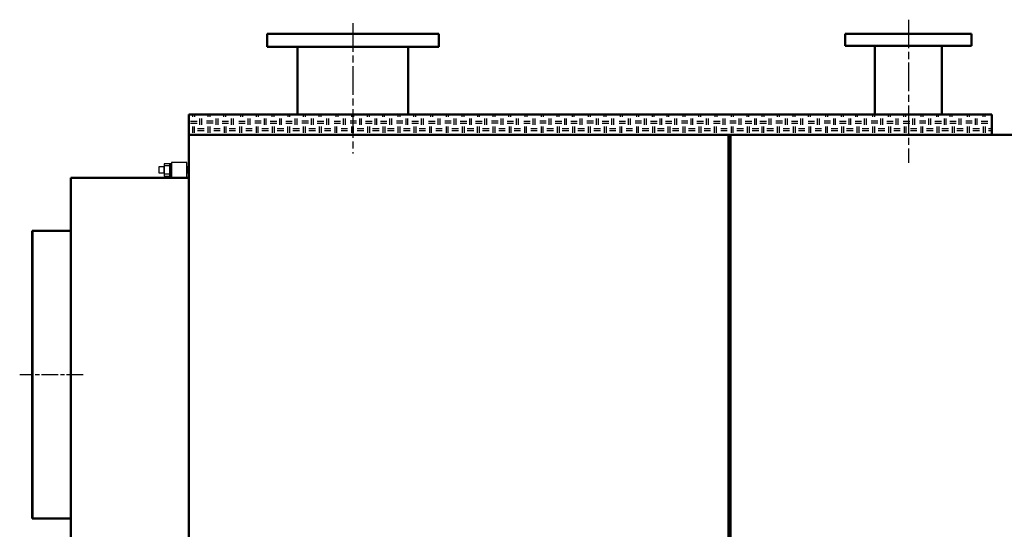
# Model space of a CAD drawing. Units: millimetres. Extents: x 640 to 7229, y 954 to 5348.
# Drawn here: x 3258 to 5208, y 4339 to 5348 of the extents above; entities that cross this region are included whole.
import ezdxf

# ---------------------------------------------------------------- set-up
doc = ezdxf.new("R2010")
doc.units = ezdxf.units.MM
doc.header["$LTSCALE"] = 10
doc.linetypes.add('CHAIN', pattern=[0.7087, 0.4724, -0.0591, 0.1181, -0.0591])
doc.layers.add('LIVELLO_1', color=7, linetype='Continuous')
doc.layers.add('Видимый контур (ГОСТ)', color=7, linetype='Continuous', lineweight=50)
doc.layers.add('Осевая линия (ГОСТ)', color=7, linetype='Continuous', lineweight=25)

msp = doc.modelspace()

# ---------------------------------------------------------------- linework, layer by layer
at = {"layer": 'LIVELLO_1'}
for points in [[(3600.2, 5160.3), (3600.2, 5160.3), (3600.2, 5155.4), (3600.2, 5155.4)], [(3604, 5160.3), (3604, 5160.3), (3604, 5155.4), (3604, 5155.4)], [(3615.1, 5139.4), (3615.1, 5139.4), (3615.1, 5152.4), (3615.1, 5152.4)], [(3618.9, 5139.4), (3618.9, 5139.4), (3618.9, 5152.4), (3618.9, 5152.4)], [(3630.9, 5160.3), (3630.9, 5160.3), (3630.9, 5155.4), (3630.9, 5155.4)], [(3634.7, 5160.3), (3634.7, 5160.3), (3634.7, 5155.4), (3634.7, 5155.4)], [(3647.1, 5139.4), (3647.1, 5139.4), (3647.1, 5152.4), (3647.1, 5152.4)], [(3651, 5139.4), (3651, 5139.4), (3651, 5152.4), (3651, 5152.4)], [(3661.9, 5160.3), (3661.9, 5160.3), (3661.9, 5155.4), (3661.9, 5155.4)], [(3665.7, 5160.3), (3665.7, 5160.3), (3665.7, 5155.4), (3665.7, 5155.4)], [(3677.6, 5139.4), (3677.6, 5139.4), (3677.6, 5152.4), (3677.6, 5152.4)], [(3681.4, 5139.4), (3681.4, 5139.4), (3681.4, 5152.4), (3681.4, 5152.4)], [(3695.7, 5160.3), (3695.7, 5160.3), (3695.7, 5155.4), (3695.7, 5155.4)], [(3699.5, 5160.3), (3699.5, 5160.3), (3699.5, 5155.4), (3699.5, 5155.4)], [(3710.6, 5139.4), (3710.6, 5139.4), (3710.6, 5152.4), (3710.6, 5152.4)], [(3714.5, 5139.4), (3714.5, 5139.4), (3714.5, 5152.4), (3714.5, 5152.4)], [(3726.4, 5160.3), (3726.4, 5160.3), (3726.4, 5155.4), (3726.4, 5155.4)], [(3730.2, 5160.3), (3730.2, 5160.3), (3730.2, 5155.4), (3730.2, 5155.4)], [(3742.6, 5139.4), (3742.6, 5139.4), (3742.6, 5152.4), (3742.6, 5152.4)], [(3746.5, 5139.4), (3746.5, 5139.4), (3746.5, 5152.4), (3746.5, 5152.4)], [(3757.4, 5160.3), (3757.4, 5160.3), (3757.4, 5155.4), (3757.4, 5155.4)], [(3761.2, 5160.3), (3761.2, 5160.3), (3761.2, 5155.4), (3761.2, 5155.4)], [(3773.1, 5139.4), (3773.1, 5139.4), (3773.1, 5152.4), (3773.1, 5152.4)], [(3776.9, 5139.4), (3776.9, 5139.4), (3776.9, 5152.4), (3776.9, 5152.4)], [(3788.9, 5160.3), (3788.9, 5160.3), (3788.9, 5155.4), (3788.9, 5155.4)], [(3792.7, 5160.3), (3792.7, 5160.3), (3792.7, 5155.4), (3792.7, 5155.4)], [(3803.9, 5139.4), (3803.9, 5139.4), (3803.9, 5152.4), (3803.9, 5152.4)], [(3807.7, 5139.4), (3807.7, 5139.4), (3807.7, 5152.4), (3807.7, 5152.4)], [(3819.6, 5160.3), (3819.6, 5160.3), (3819.6, 5155.4), (3819.6, 5155.4)], [(3823.4, 5160.3), (3823.4, 5160.3), (3823.4, 5155.4), (3823.4, 5155.4)], [(3835.9, 5139.4), (3835.9, 5139.4), (3835.9, 5152.4), (3835.9, 5152.4)], [(3839.7, 5139.4), (3839.7, 5139.4), (3839.7, 5152.4), (3839.7, 5152.4)], [(3850.6, 5160.3), (3850.6, 5160.3), (3850.6, 5155.4), (3850.6, 5155.4)], [(3854.4, 5160.3), (3854.4, 5160.3), (3854.4, 5155.4), (3854.4, 5155.4)], [(3866.3, 5139.4), (3866.3, 5139.4), (3866.3, 5152.4), (3866.3, 5152.4)], [(3870.2, 5139.4), (3870.2, 5139.4), (3870.2, 5152.4), (3870.2, 5152.4)], [(3884.4, 5160.3), (3884.4, 5160.3), (3884.4, 5155.4), (3884.4, 5155.4)], [(3888.2, 5160.3), (3888.2, 5160.3), (3888.2, 5155.4), (3888.2, 5155.4)], [(3899.4, 5139.4), (3899.4, 5139.4), (3899.4, 5152.4), (3899.4, 5152.4)], [(3903.2, 5139.4), (3903.2, 5139.4), (3903.2, 5152.4), (3903.2, 5152.4)], [(3915.1, 5160.3), (3915.1, 5160.3), (3915.1, 5155.4), (3915.1, 5155.4)], [(3918.9, 5160.3), (3918.9, 5160.3), (3918.9, 5155.4), (3918.9, 5155.4)], [(3931.4, 5139.4), (3931.4, 5139.4), (3931.4, 5152.4), (3931.4, 5152.4)], [(3935.2, 5139.4), (3935.2, 5139.4), (3935.2, 5152.4), (3935.2, 5152.4)], [(3946.1, 5160.3), (3946.1, 5160.3), (3946.1, 5155.4), (3946.1, 5155.4)], [(3949.9, 5160.3), (3949.9, 5160.3), (3949.9, 5155.4), (3949.9, 5155.4)], [(3961.8, 5139.4), (3961.8, 5139.4), (3961.8, 5152.4), (3961.8, 5152.4)], [(3965.7, 5139.4), (3965.7, 5139.4), (3965.7, 5152.4), (3965.7, 5152.4)], [(3976.3, 5160.3), (3976.3, 5160.3), (3976.3, 5155.4), (3976.3, 5155.4)], [(3980.1, 5160.3), (3980.1, 5160.3), (3980.1, 5155.4), (3980.1, 5155.4)], [(3991.3, 5139.4), (3991.3, 5139.4), (3991.3, 5152.4), (3991.3, 5152.4)], [(3995.1, 5139.4), (3995.1, 5139.4), (3995.1, 5152.4), (3995.1, 5152.4)], [(4007.1, 5160.3), (4007.1, 5160.3), (4007.1, 5155.4), (4007.1, 5155.4)], [(4010.9, 5160.3), (4010.9, 5160.3), (4010.9, 5155.4), (4010.9, 5155.4)], [(4023.3, 5139.4), (4023.3, 5139.4), (4023.3, 5152.4), (4023.3, 5152.4)], [(4027.1, 5139.4), (4027.1, 5139.4), (4027.1, 5152.4), (4027.1, 5152.4)], [(4038, 5160.3), (4038, 5160.3), (4038, 5155.4), (4038, 5155.4)], [(4041.9, 5160.3), (4041.9, 5160.3), (4041.9, 5155.4), (4041.9, 5155.4)], [(4053.8, 5139.4), (4053.8, 5139.4), (4053.8, 5152.4), (4053.8, 5152.4)], [(4057.6, 5139.4), (4057.6, 5139.4), (4057.6, 5152.4), (4057.6, 5152.4)], [(4071.8, 5160.3), (4071.8, 5160.3), (4071.8, 5155.4), (4071.8, 5155.4)], [(4075.6, 5160.3), (4075.6, 5160.3), (4075.6, 5155.4), (4075.6, 5155.4)], [(4086.8, 5139.4), (4086.8, 5139.4), (4086.8, 5152.4), (4086.8, 5152.4)], [(4090.6, 5139.4), (4090.6, 5139.4), (4090.6, 5152.4), (4090.6, 5152.4)], [(4102.6, 5160.3), (4102.6, 5160.3), (4102.6, 5155.4), (4102.6, 5155.4)], [(4106.4, 5160.3), (4106.4, 5160.3), (4106.4, 5155.4), (4106.4, 5155.4)], [(4118.8, 5139.4), (4118.8, 5139.4), (4118.8, 5152.4), (4118.8, 5152.4)], [(4122.6, 5139.4), (4122.6, 5139.4), (4122.6, 5152.4), (4122.6, 5152.4)], [(4133.6, 5160.3), (4133.6, 5160.3), (4133.6, 5155.4), (4133.6, 5155.4)], [(4137.4, 5160.3), (4137.4, 5160.3), (4137.4, 5155.4), (4137.4, 5155.4)], [(4149.3, 5139.4), (4149.3, 5139.4), (4149.3, 5152.4), (4149.3, 5152.4)], [(4153.1, 5139.4), (4153.1, 5139.4), (4153.1, 5152.4), (4153.1, 5152.4)], [(4164.5, 5160.3), (4164.5, 5160.3), (4164.5, 5155.4), (4164.5, 5155.4)], [(4168.3, 5160.3), (4168.3, 5160.3), (4168.3, 5155.4), (4168.3, 5155.4)], [(4179.5, 5139.4), (4179.5, 5139.4), (4179.5, 5152.4), (4179.5, 5152.4)], [(4183.3, 5139.4), (4183.3, 5139.4), (4183.3, 5152.4), (4183.3, 5152.4)], [(4195.3, 5160.3), (4195.3, 5160.3), (4195.3, 5155.4), (4195.3, 5155.4)], [(4199.1, 5160.3), (4199.1, 5160.3), (4199.1, 5155.4), (4199.1, 5155.4)], [(4211.5, 5139.4), (4211.5, 5139.4), (4211.5, 5152.4), (4211.5, 5152.4)], [(4215.3, 5139.4), (4215.3, 5139.4), (4215.3, 5152.4), (4215.3, 5152.4)], [(4226.3, 5160.3), (4226.3, 5160.3), (4226.3, 5155.4), (4226.3, 5155.4)], [(4230.1, 5160.3), (4230.1, 5160.3), (4230.1, 5155.4), (4230.1, 5155.4)], [(4242, 5139.4), (4242, 5139.4), (4242, 5152.4), (4242, 5152.4)], [(4245.8, 5139.4), (4245.8, 5139.4), (4245.8, 5152.4), (4245.8, 5152.4)], [(4258.8, 5160.3), (4258.8, 5160.3), (4258.8, 5155.4), (4258.8, 5155.4)], [(4262.6, 5160.3), (4262.6, 5160.3), (4262.6, 5155.4), (4262.6, 5155.4)], [(4275, 5139.4), (4275, 5139.4), (4275, 5152.4), (4275, 5152.4)], [(4278.8, 5139.4), (4278.8, 5139.4), (4278.8, 5152.4), (4278.8, 5152.4)], [(4290.8, 5160.3), (4290.8, 5160.3), (4290.8, 5155.4), (4290.8, 5155.4)], [(4294.6, 5160.3), (4294.6, 5160.3), (4294.6, 5155.4), (4294.6, 5155.4)], [(4307, 5139.4), (4307, 5139.4), (4307, 5152.4), (4307, 5152.4)], [(4310.8, 5139.4), (4310.8, 5139.4), (4310.8, 5152.4), (4310.8, 5152.4)], [(4321.8, 5160.3), (4321.8, 5160.3), (4321.8, 5155.4), (4321.8, 5155.4)], [(4325.6, 5160.3), (4325.6, 5160.3), (4325.6, 5155.4), (4325.6, 5155.4)], [(4337.5, 5139.4), (4337.5, 5139.4), (4337.5, 5152.4), (4337.5, 5152.4)], [(4341.3, 5139.4), (4341.3, 5139.4), (4341.3, 5152.4), (4341.3, 5152.4)], [(4352, 5160.3), (4352, 5160.3), (4352, 5155.4), (4352, 5155.4)], [(4355.8, 5160.3), (4355.8, 5160.3), (4355.8, 5155.4), (4355.8, 5155.4)], [(4368.2, 5139.4), (4368.2, 5139.4), (4368.2, 5152.4), (4368.2, 5152.4)], [(4372.1, 5139.4), (4372.1, 5139.4), (4372.1, 5152.4), (4372.1, 5152.4)], [(4384, 5160.3), (4384, 5160.3), (4384, 5155.4), (4384, 5155.4)], [(4387.8, 5160.3), (4387.8, 5160.3), (4387.8, 5155.4), (4387.8, 5155.4)], [(4400.3, 5139.4), (4400.3, 5139.4), (4400.3, 5152.4), (4400.3, 5152.4)], [(4404.1, 5139.4), (4404.1, 5139.4), (4404.1, 5152.4), (4404.1, 5152.4)], [(4415, 5160.3), (4415, 5160.3), (4415, 5155.4), (4415, 5155.4)], [(4418.8, 5160.3), (4418.8, 5160.3), (4418.8, 5155.4), (4418.8, 5155.4)], [(4430.7, 5139.4), (4430.7, 5139.4), (4430.7, 5152.4), (4430.7, 5152.4)], [(4434.5, 5139.4), (4434.5, 5139.4), (4434.5, 5152.4), (4434.5, 5152.4)], [(4447.5, 5160.3), (4447.5, 5160.3), (4447.5, 5155.4), (4447.5, 5155.4)], [(4451.3, 5160.3), (4451.3, 5160.3), (4451.3, 5155.4), (4451.3, 5155.4)], [(4463.8, 5139.4), (4463.8, 5139.4), (4463.8, 5152.4), (4463.8, 5152.4)], [(4467.6, 5139.4), (4467.6, 5139.4), (4467.6, 5152.4), (4467.6, 5152.4)], [(4479.5, 5160.3), (4479.5, 5160.3), (4479.5, 5155.4), (4479.5, 5155.4)], [(4483.3, 5160.3), (4483.3, 5160.3), (4483.3, 5155.4), (4483.3, 5155.4)], [(4495.8, 5139.4), (4495.8, 5139.4), (4495.8, 5152.4), (4495.8, 5152.4)], [(4499.6, 5139.4), (4499.6, 5139.4), (4499.6, 5152.4), (4499.6, 5152.4)], [(4510.5, 5160.3), (4510.5, 5160.3), (4510.5, 5155.4), (4510.5, 5155.4)], [(4514.3, 5160.3), (4514.3, 5160.3), (4514.3, 5155.4), (4514.3, 5155.4)], [(4526.2, 5139.4), (4526.2, 5139.4), (4526.2, 5152.4), (4526.2, 5152.4)], [(4530, 5139.4), (4530, 5139.4), (4530, 5152.4), (4530, 5152.4)], [(4539.4, 5160.3), (4539.4, 5160.3), (4539.4, 5155.4), (4539.4, 5155.4)], [(4543.3, 5160.3), (4543.3, 5160.3), (4543.3, 5155.4), (4543.3, 5155.4)], [(4555.7, 5139.4), (4555.7, 5139.4), (4555.7, 5152.4), (4555.7, 5152.4)], [(4559.5, 5139.4), (4559.5, 5139.4), (4559.5, 5152.4), (4559.5, 5152.4)], [(4571.4, 5160.3), (4571.4, 5160.3), (4571.4, 5155.4), (4571.4, 5155.4)], [(4575.3, 5160.3), (4575.3, 5160.3), (4575.3, 5155.4), (4575.3, 5155.4)], [(4587.7, 5139.4), (4587.7, 5139.4), (4587.7, 5152.4), (4587.7, 5152.4)], [(4591.5, 5139.4), (4591.5, 5139.4), (4591.5, 5152.4), (4591.5, 5152.4)], [(4602.4, 5160.3), (4602.4, 5160.3), (4602.4, 5155.4), (4602.4, 5155.4)], [(4606.2, 5160.3), (4606.2, 5160.3), (4606.2, 5155.4), (4606.2, 5155.4)], [(4618.2, 5139.4), (4618.2, 5139.4), (4618.2, 5152.4), (4618.2, 5152.4)], [(4622, 5139.4), (4622, 5139.4), (4622, 5152.4), (4622, 5152.4)], [(4634.9, 5160.3), (4634.9, 5160.3), (4634.9, 5155.4), (4634.9, 5155.4)], [(4638.8, 5160.3), (4638.8, 5160.3), (4638.8, 5155.4), (4638.8, 5155.4)], [(4651.2, 5139.4), (4651.2, 5139.4), (4651.2, 5152.4), (4651.2, 5152.4)], [(4655, 5139.4), (4655, 5139.4), (4655, 5152.4), (4655, 5152.4)], [(4667, 5160.3), (4667, 5160.3), (4667, 5155.4), (4667, 5155.4)], [(4670.8, 5160.3), (4670.8, 5160.3), (4670.8, 5155.4), (4670.8, 5155.4)], [(4683.2, 5139.4), (4683.2, 5139.4), (4683.2, 5152.4), (4683.2, 5152.4)], [(4687, 5139.4), (4687, 5139.4), (4687, 5152.4), (4687, 5152.4)], [(4697.9, 5160.3), (4697.9, 5160.3), (4697.9, 5155.4), (4697.9, 5155.4)], [(4701.7, 5160.3), (4701.7, 5160.3), (4701.7, 5155.4), (4701.7, 5155.4)], [(4713.7, 5139.4), (4713.7, 5139.4), (4713.7, 5152.4), (4713.7, 5152.4)], [(4717.5, 5139.4), (4717.5, 5139.4), (4717.5, 5152.4), (4717.5, 5152.4)], [(4727.7, 5160.3), (4727.7, 5160.3), (4727.7, 5155.4), (4727.7, 5155.4)], [(4731.5, 5160.3), (4731.5, 5160.3), (4731.5, 5155.4), (4731.5, 5155.4)], [(4742.6, 5139.4), (4742.6, 5139.4), (4742.6, 5152.4), (4742.6, 5152.4)], [(4746.5, 5139.4), (4746.5, 5139.4), (4746.5, 5152.4), (4746.5, 5152.4)], [(4758.4, 5160.3), (4758.4, 5160.3), (4758.4, 5155.4), (4758.4, 5155.4)], [(4762.2, 5160.3), (4762.2, 5160.3), (4762.2, 5155.4), (4762.2, 5155.4)], [(4774.6, 5139.4), (4774.6, 5139.4), (4774.6, 5152.4), (4774.6, 5152.4)], [(4778.5, 5139.4), (4778.5, 5139.4), (4778.5, 5152.4), (4778.5, 5152.4)], [(4789.4, 5160.3), (4789.4, 5160.3), (4789.4, 5155.4), (4789.4, 5155.4)], [(4793.2, 5160.3), (4793.2, 5160.3), (4793.2, 5155.4), (4793.2, 5155.4)], [(4805.1, 5139.4), (4805.1, 5139.4), (4805.1, 5152.4), (4805.1, 5152.4)], [(4808.9, 5139.4), (4808.9, 5139.4), (4808.9, 5152.4), (4808.9, 5152.4)], [(4819.9, 5160.3), (4819.9, 5160.3), (4819.9, 5155.4), (4819.9, 5155.4)], [(4823.7, 5160.3), (4823.7, 5160.3), (4823.7, 5155.4), (4823.7, 5155.4)], [(4838.1, 5139.4), (4838.1, 5139.4), (4838.1, 5152.4), (4838.1, 5152.4)], [(4842, 5139.4), (4842, 5139.4), (4842, 5152.4), (4842, 5152.4)], [(4853.9, 5160.3), (4853.9, 5160.3), (4853.9, 5155.4), (4853.9, 5155.4)], [(4857.7, 5160.3), (4857.7, 5160.3), (4857.7, 5155.4), (4857.7, 5155.4)], [(4870.2, 5139.4), (4870.2, 5139.4), (4870.2, 5152.4), (4870.2, 5152.4)], [(4874, 5139.4), (4874, 5139.4), (4874, 5152.4), (4874, 5152.4)], [(4884.9, 5160.3), (4884.9, 5160.3), (4884.9, 5155.4), (4884.9, 5155.4)], [(4888.7, 5160.3), (4888.7, 5160.3), (4888.7, 5155.4), (4888.7, 5155.4)], [(4900.6, 5139.4), (4900.6, 5139.4), (4900.6, 5152.4), (4900.6, 5152.4)], [(4904.4, 5139.4), (4904.4, 5139.4), (4904.4, 5152.4), (4904.4, 5152.4)], [(4913.1, 5160.3), (4913.1, 5160.3), (4913.1, 5155.4), (4913.1, 5155.4)], [(4916.9, 5160.3), (4916.9, 5160.3), (4916.9, 5155.4), (4916.9, 5155.4)], [(4931.4, 5139.4), (4931.4, 5139.4), (4931.4, 5152.4), (4931.4, 5152.4)], [(4935.2, 5139.4), (4935.2, 5139.4), (4935.2, 5152.4), (4935.2, 5152.4)], [(4947.1, 5160.3), (4947.1, 5160.3), (4947.1, 5155.4), (4947.1, 5155.4)], [(4950.9, 5160.3), (4950.9, 5160.3), (4950.9, 5155.4), (4950.9, 5155.4)], [(4963.4, 5139.4), (4963.4, 5139.4), (4963.4, 5152.4), (4963.4, 5152.4)], [(4967.2, 5139.4), (4967.2, 5139.4), (4967.2, 5152.4), (4967.2, 5152.4)], [(4978.1, 5160.3), (4978.1, 5160.3), (4978.1, 5155.4), (4978.1, 5155.4)], [(4981.9, 5160.3), (4981.9, 5160.3), (4981.9, 5155.4), (4981.9, 5155.4)], [(4993.8, 5139.4), (4993.8, 5139.4), (4993.8, 5152.4), (4993.8, 5152.4)], [(4997.7, 5139.4), (4997.7, 5139.4), (4997.7, 5152.4), (4997.7, 5152.4)], [(5008.6, 5160.3), (5008.6, 5160.3), (5008.6, 5155.4), (5008.6, 5155.4)], [(5012.4, 5160.3), (5012.4, 5160.3), (5012.4, 5155.4), (5012.4, 5155.4)], [(5026.9, 5139.4), (5026.9, 5139.4), (5026.9, 5152.4), (5026.9, 5152.4)], [(5030.7, 5139.4), (5030.7, 5139.4), (5030.7, 5152.4), (5030.7, 5152.4)], [(5042.6, 5160.3), (5042.6, 5160.3), (5042.6, 5155.4), (5042.6, 5155.4)], [(5046.4, 5160.3), (5046.4, 5160.3), (5046.4, 5155.4), (5046.4, 5155.4)], [(5058.9, 5139.4), (5058.9, 5139.4), (5058.9, 5152.4), (5058.9, 5152.4)], [(5062.7, 5139.4), (5062.7, 5139.4), (5062.7, 5152.4), (5062.7, 5152.4)], [(5073.6, 5160.3), (5073.6, 5160.3), (5073.6, 5155.4), (5073.6, 5155.4)], [(5077.4, 5160.3), (5077.4, 5160.3), (5077.4, 5155.4), (5077.4, 5155.4)], [(5089.4, 5139.4), (5089.4, 5139.4), (5089.4, 5152.4), (5089.4, 5152.4)], [(5093.2, 5139.4), (5093.2, 5139.4), (5093.2, 5152.4), (5093.2, 5152.4)], [(5100.5, 5160.3), (5100.5, 5160.3), (5100.5, 5155.4), (5100.5, 5155.4)], [(5104.3, 5160.3), (5104.3, 5160.3), (5104.3, 5155.4), (5104.3, 5155.4)], [(5118.8, 5139.4), (5118.8, 5139.4), (5118.8, 5152.4), (5118.8, 5152.4)], [(5122.6, 5139.4), (5122.6, 5139.4), (5122.6, 5152.4), (5122.6, 5152.4)], [(5134.6, 5160.3), (5134.6, 5160.3), (5134.6, 5155.4), (5134.6, 5155.4)], [(5138.4, 5160.3), (5138.4, 5160.3), (5138.4, 5155.4), (5138.4, 5155.4)], [(5150.8, 5139.4), (5150.8, 5139.4), (5150.8, 5152.4), (5150.8, 5152.4)], [(5154.6, 5139.4), (5154.6, 5139.4), (5154.6, 5152.4), (5154.6, 5152.4)], [(5165.6, 5160.3), (5165.6, 5160.3), (5165.6, 5155.4), (5165.6, 5155.4)], [(5169.4, 5160.3), (5169.4, 5160.3), (5169.4, 5155.4), (5169.4, 5155.4)], [(3596.3, 5146.8), (3596.3, 5146.8), (3609.3, 5146.8), (3609.3, 5146.8)], [(3596.3, 5143), (3596.3, 5143), (3609.3, 5143), (3609.3, 5143)], [(3600.7, 5123.7), (3600.7, 5123.7), (3600.7, 5136.6), (3600.7, 5136.6)], [(3604.5, 5123.7), (3604.5, 5123.7), (3604.5, 5136.6), (3604.5, 5136.6)], [(3610.3, 5132.1), (3610.3, 5132.1), (3623.3, 5132.1), (3623.3, 5132.1)], [(3628.1, 5147.3), (3628.1, 5147.3), (3641, 5147.3), (3641, 5147.3)], [(3628.1, 5143.5), (3628.1, 5143.5), (3641, 5143.5), (3641, 5143.5)], [(3631.4, 5123.7), (3631.4, 5123.7), (3631.4, 5136.6), (3631.4, 5136.6)], [(3635.2, 5123.7), (3635.2, 5123.7), (3635.2, 5136.6), (3635.2, 5136.6)], [(3642.3, 5132.1), (3642.3, 5132.1), (3655.3, 5132.1), (3655.3, 5132.1)], [(3658.8, 5146.8), (3658.8, 5146.8), (3671.8, 5146.8), (3671.8, 5146.8)], [(3658.8, 5143), (3658.8, 5143), (3671.8, 5143), (3671.8, 5143)], [(3663.4, 5123.7), (3663.4, 5123.7), (3663.4, 5136.6), (3663.4, 5136.6)], [(3667.2, 5123.7), (3667.2, 5123.7), (3667.2, 5136.6), (3667.2, 5136.6)], [(3672.8, 5132.1), (3672.8, 5132.1), (3685.7, 5132.1), (3685.7, 5132.1)], [(3691.8, 5146.8), (3691.8, 5146.8), (3704.8, 5146.8), (3704.8, 5146.8)], [(3691.8, 5143), (3691.8, 5143), (3704.8, 5143), (3704.8, 5143)], [(3693.9, 5123.7), (3693.9, 5123.7), (3693.9, 5136.6), (3693.9, 5136.6)], [(3697.7, 5123.7), (3697.7, 5123.7), (3697.7, 5136.6), (3697.7, 5136.6)], [(3705.8, 5132.1), (3705.8, 5132.1), (3718.8, 5132.1), (3718.8, 5132.1)], [(3723.6, 5147.3), (3723.6, 5147.3), (3736.5, 5147.3), (3736.5, 5147.3)], [(3723.6, 5143.5), (3723.6, 5143.5), (3736.5, 5143.5), (3736.5, 5143.5)], [(3726.9, 5123.7), (3726.9, 5123.7), (3726.9, 5136.6), (3726.9, 5136.6)], [(3730.7, 5123.7), (3730.7, 5123.7), (3730.7, 5136.6), (3730.7, 5136.6)], [(3737.8, 5132.1), (3737.8, 5132.1), (3750.8, 5132.1), (3750.8, 5132.1)], [(3754.3, 5146.8), (3754.3, 5146.8), (3767.3, 5146.8), (3767.3, 5146.8)], [(3754.3, 5143), (3754.3, 5143), (3767.3, 5143), (3767.3, 5143)], [(3758.9, 5123.7), (3758.9, 5123.7), (3758.9, 5136.6), (3758.9, 5136.6)], [(3762.7, 5123.7), (3762.7, 5123.7), (3762.7, 5136.6), (3762.7, 5136.6)], [(3768.3, 5132.1), (3768.3, 5132.1), (3781.3, 5132.1), (3781.3, 5132.1)], [(3785.1, 5146.8), (3785.1, 5146.8), (3798, 5146.8), (3798, 5146.8)], [(3785.1, 5143), (3785.1, 5143), (3798, 5143), (3798, 5143)], [(3789.4, 5123.7), (3789.4, 5123.7), (3789.4, 5136.6), (3789.4, 5136.6)], [(3793.2, 5123.7), (3793.2, 5123.7), (3793.2, 5136.6), (3793.2, 5136.6)], [(3799, 5132.1), (3799, 5132.1), (3812, 5132.1), (3812, 5132.1)], [(3816.8, 5147.3), (3816.8, 5147.3), (3829.8, 5147.3), (3829.8, 5147.3)], [(3816.8, 5143.5), (3816.8, 5143.5), (3829.8, 5143.5), (3829.8, 5143.5)], [(3820.1, 5123.7), (3820.1, 5123.7), (3820.1, 5136.6), (3820.1, 5136.6)], [(3823.9, 5123.7), (3823.9, 5123.7), (3823.9, 5136.6), (3823.9, 5136.6)], [(3831, 5132.1), (3831, 5132.1), (3844, 5132.1), (3844, 5132.1)], [(3847.5, 5146.8), (3847.5, 5146.8), (3860.5, 5146.8), (3860.5, 5146.8)], [(3847.5, 5143), (3847.5, 5143), (3860.5, 5143), (3860.5, 5143)], [(3852.1, 5123.7), (3852.1, 5123.7), (3852.1, 5136.6), (3852.1, 5136.6)], [(3855.9, 5123.7), (3855.9, 5123.7), (3855.9, 5136.6), (3855.9, 5136.6)], [(3861.5, 5132.1), (3861.5, 5132.1), (3874.5, 5132.1), (3874.5, 5132.1)], [(3880.6, 5146.8), (3880.6, 5146.8), (3893.5, 5146.8), (3893.5, 5146.8)], [(3880.6, 5143), (3880.6, 5143), (3893.5, 5143), (3893.5, 5143)], [(3882.6, 5123.7), (3882.6, 5123.7), (3882.6, 5136.6), (3882.6, 5136.6)], [(3886.4, 5123.7), (3886.4, 5123.7), (3886.4, 5136.6), (3886.4, 5136.6)], [(3894.5, 5132.1), (3894.5, 5132.1), (3907.5, 5132.1), (3907.5, 5132.1)], [(3912.3, 5147.3), (3912.3, 5147.3), (3925.3, 5147.3), (3925.3, 5147.3)], [(3912.3, 5143.5), (3912.3, 5143.5), (3925.3, 5143.5), (3925.3, 5143.5)], [(3915.6, 5123.7), (3915.6, 5123.7), (3915.6, 5136.6), (3915.6, 5136.6)], [(3919.4, 5123.7), (3919.4, 5123.7), (3919.4, 5136.6), (3919.4, 5136.6)], [(3926.5, 5132.1), (3926.5, 5132.1), (3939.5, 5132.1), (3939.5, 5132.1)], [(3943.1, 5146.8), (3943.1, 5146.8), (3956, 5146.8), (3956, 5146.8)], [(3943.1, 5143), (3943.1, 5143), (3956, 5143), (3956, 5143)], [(3947.6, 5123.7), (3947.6, 5123.7), (3947.6, 5136.6), (3947.6, 5136.6)], [(3951.4, 5123.7), (3951.4, 5123.7), (3951.4, 5136.6), (3951.4, 5136.6)], [(3957, 5132.1), (3957, 5132.1), (3970, 5132.1), (3970, 5132.1)], [(3972.5, 5146.8), (3972.5, 5146.8), (3985.5, 5146.8), (3985.5, 5146.8)], [(3972.5, 5143), (3972.5, 5143), (3985.5, 5143), (3985.5, 5143)], [(3978.1, 5123.7), (3978.1, 5123.7), (3978.1, 5136.6), (3978.1, 5136.6)], [(3981.9, 5123.7), (3981.9, 5123.7), (3981.9, 5136.6), (3981.9, 5136.6)], [(3986.5, 5132.1), (3986.5, 5132.1), (3999.4, 5132.1), (3999.4, 5132.1)], [(4004.3, 5147.3), (4004.3, 5147.3), (4017.2, 5147.3), (4017.2, 5147.3)], [(4004.3, 5143.5), (4004.3, 5143.5), (4017.2, 5143.5), (4017.2, 5143.5)], [(4007.6, 5123.7), (4007.6, 5123.7), (4007.6, 5136.6), (4007.6, 5136.6)], [(4011.4, 5123.7), (4011.4, 5123.7), (4011.4, 5136.6), (4011.4, 5136.6)], [(4018.5, 5132.1), (4018.5, 5132.1), (4031.4, 5132.1), (4031.4, 5132.1)], [(4035, 5146.8), (4035, 5146.8), (4048, 5146.8), (4048, 5146.8)], [(4035, 5143), (4035, 5143), (4048, 5143), (4048, 5143)], [(4039.6, 5123.7), (4039.6, 5123.7), (4039.6, 5136.6), (4039.6, 5136.6)], [(4043.4, 5123.7), (4043.4, 5123.7), (4043.4, 5136.6), (4043.4, 5136.6)], [(4049, 5132.1), (4049, 5132.1), (4061.9, 5132.1), (4061.9, 5132.1)], [(4068, 5146.8), (4068, 5146.8), (4081, 5146.8), (4081, 5146.8)], [(4068, 5143), (4068, 5143), (4081, 5143), (4081, 5143)], [(4070.1, 5123.7), (4070.1, 5123.7), (4070.1, 5136.6), (4070.1, 5136.6)], [(4073.9, 5123.7), (4073.9, 5123.7), (4073.9, 5136.6), (4073.9, 5136.6)], [(4082, 5132.1), (4082, 5132.1), (4094.9, 5132.1), (4094.9, 5132.1)], [(4099.8, 5147.3), (4099.8, 5147.3), (4112.7, 5147.3), (4112.7, 5147.3)], [(4099.8, 5143.5), (4099.8, 5143.5), (4112.7, 5143.5), (4112.7, 5143.5)], [(4103.1, 5123.7), (4103.1, 5123.7), (4103.1, 5136.6), (4103.1, 5136.6)], [(4106.9, 5123.7), (4106.9, 5123.7), (4106.9, 5136.6), (4106.9, 5136.6)], [(4114, 5132.1), (4114, 5132.1), (4126.9, 5132.1), (4126.9, 5132.1)], [(4130.5, 5146.8), (4130.5, 5146.8), (4143.5, 5146.8), (4143.5, 5146.8)], [(4130.5, 5143), (4130.5, 5143), (4143.5, 5143), (4143.5, 5143)], [(4135.1, 5123.7), (4135.1, 5123.7), (4135.1, 5136.6), (4135.1, 5136.6)], [(4138.9, 5123.7), (4138.9, 5123.7), (4138.9, 5136.6), (4138.9, 5136.6)], [(4144.5, 5132.1), (4144.5, 5132.1), (4157.4, 5132.1), (4157.4, 5132.1)], [(4160.7, 5146.8), (4160.7, 5146.8), (4173.7, 5146.8), (4173.7, 5146.8)], [(4160.7, 5143), (4160.7, 5143), (4173.7, 5143), (4173.7, 5143)], [(4165, 5123.7), (4165, 5123.7), (4165, 5136.6), (4165, 5136.6)], [(4168.9, 5123.7), (4168.9, 5123.7), (4168.9, 5136.6), (4168.9, 5136.6)], [(4174.7, 5132.1), (4174.7, 5132.1), (4187.7, 5132.1), (4187.7, 5132.1)], [(4192.5, 5147.3), (4192.5, 5147.3), (4205.4, 5147.3), (4205.4, 5147.3)], [(4192.5, 5143.5), (4192.5, 5143.5), (4205.4, 5143.5), (4205.4, 5143.5)], [(4195.8, 5123.7), (4195.8, 5123.7), (4195.8, 5136.6), (4195.8, 5136.6)], [(4199.6, 5123.7), (4199.6, 5123.7), (4199.6, 5136.6), (4199.6, 5136.6)], [(4206.7, 5132.1), (4206.7, 5132.1), (4219.7, 5132.1), (4219.7, 5132.1)], [(4223.2, 5146.8), (4223.2, 5146.8), (4236.2, 5146.8), (4236.2, 5146.8)], [(4223.2, 5143), (4223.2, 5143), (4236.2, 5143), (4236.2, 5143)], [(4227.8, 5123.7), (4227.8, 5123.7), (4227.8, 5136.6), (4227.8, 5136.6)], [(4231.6, 5123.7), (4231.6, 5123.7), (4231.6, 5136.6), (4231.6, 5136.6)], [(4237.2, 5132.1), (4237.2, 5132.1), (4250.1, 5132.1), (4250.1, 5132.1)], [(4256.2, 5146.8), (4256.2, 5146.8), (4269.2, 5146.8), (4269.2, 5146.8)], [(4256.2, 5143), (4256.2, 5143), (4269.2, 5143), (4269.2, 5143)], [(4258.3, 5123.7), (4258.3, 5123.7), (4258.3, 5136.6), (4258.3, 5136.6)], [(4262.1, 5123.7), (4262.1, 5123.7), (4262.1, 5136.6), (4262.1, 5136.6)], [(4270.2, 5132.1), (4270.2, 5132.1), (4283.2, 5132.1), (4283.2, 5132.1)], [(4288, 5147.3), (4288, 5147.3), (4300.9, 5147.3), (4300.9, 5147.3)], [(4288, 5143.5), (4288, 5143.5), (4300.9, 5143.5), (4300.9, 5143.5)], [(4291.3, 5123.7), (4291.3, 5123.7), (4291.3, 5136.6), (4291.3, 5136.6)], [(4295.1, 5123.7), (4295.1, 5123.7), (4295.1, 5136.6), (4295.1, 5136.6)], [(4302.2, 5132.1), (4302.2, 5132.1), (4315.2, 5132.1), (4315.2, 5132.1)], [(4318.7, 5146.8), (4318.7, 5146.8), (4331.7, 5146.8), (4331.7, 5146.8)], [(4318.7, 5143), (4318.7, 5143), (4331.7, 5143), (4331.7, 5143)], [(4323.3, 5123.7), (4323.3, 5123.7), (4323.3, 5136.6), (4323.3, 5136.6)], [(4327.1, 5123.7), (4327.1, 5123.7), (4327.1, 5136.6), (4327.1, 5136.6)], [(4332.7, 5132.1), (4332.7, 5132.1), (4345.6, 5132.1), (4345.6, 5132.1)], [(4349.5, 5146.8), (4349.5, 5146.8), (4362.4, 5146.8), (4362.4, 5146.8)], [(4349.5, 5143), (4349.5, 5143), (4362.4, 5143), (4362.4, 5143)], [(4353.8, 5123.7), (4353.8, 5123.7), (4353.8, 5136.6), (4353.8, 5136.6)], [(4357.6, 5123.7), (4357.6, 5123.7), (4357.6, 5136.6), (4357.6, 5136.6)], [(4363.4, 5132.1), (4363.4, 5132.1), (4376.4, 5132.1), (4376.4, 5132.1)], [(4381.2, 5147.3), (4381.2, 5147.3), (4394.2, 5147.3), (4394.2, 5147.3)], [(4381.2, 5143.5), (4381.2, 5143.5), (4394.2, 5143.5), (4394.2, 5143.5)], [(4384.5, 5123.7), (4384.5, 5123.7), (4384.5, 5136.6), (4384.5, 5136.6)], [(4388.3, 5123.7), (4388.3, 5123.7), (4388.3, 5136.6), (4388.3, 5136.6)], [(4395.4, 5132.1), (4395.4, 5132.1), (4408.4, 5132.1), (4408.4, 5132.1)], [(4411.9, 5146.8), (4411.9, 5146.8), (4424.9, 5146.8), (4424.9, 5146.8)], [(4411.9, 5143), (4411.9, 5143), (4424.9, 5143), (4424.9, 5143)], [(4416.5, 5123.7), (4416.5, 5123.7), (4416.5, 5136.6), (4416.5, 5136.6)], [(4420.3, 5123.7), (4420.3, 5123.7), (4420.3, 5136.6), (4420.3, 5136.6)], [(4425.9, 5132.1), (4425.9, 5132.1), (4438.9, 5132.1), (4438.9, 5132.1)], [(4445, 5146.8), (4445, 5146.8), (4457.9, 5146.8), (4457.9, 5146.8)], [(4445, 5143), (4445, 5143), (4457.9, 5143), (4457.9, 5143)], [(4447, 5123.7), (4447, 5123.7), (4447, 5136.6), (4447, 5136.6)], [(4450.8, 5123.7), (4450.8, 5123.7), (4450.8, 5136.6), (4450.8, 5136.6)], [(4458.9, 5132.1), (4458.9, 5132.1), (4471.9, 5132.1), (4471.9, 5132.1)], [(4476.7, 5147.3), (4476.7, 5147.3), (4489.7, 5147.3), (4489.7, 5147.3)], [(4476.7, 5143.5), (4476.7, 5143.5), (4489.7, 5143.5), (4489.7, 5143.5)], [(4480, 5123.7), (4480, 5123.7), (4480, 5136.6), (4480, 5136.6)], [(4483.8, 5123.7), (4483.8, 5123.7), (4483.8, 5136.6), (4483.8, 5136.6)], [(4490.9, 5132.1), (4490.9, 5132.1), (4503.9, 5132.1), (4503.9, 5132.1)], [(4507.4, 5146.8), (4507.4, 5146.8), (4520.4, 5146.8), (4520.4, 5146.8)], [(4507.4, 5143), (4507.4, 5143), (4520.4, 5143), (4520.4, 5143)], [(4512, 5123.7), (4512, 5123.7), (4512, 5136.6), (4512, 5136.6)], [(4515.8, 5123.7), (4515.8, 5123.7), (4515.8, 5136.6), (4515.8, 5136.6)], [(4521.4, 5132.1), (4521.4, 5132.1), (4534.4, 5132.1), (4534.4, 5132.1)], [(4536.9, 5146.8), (4536.9, 5146.8), (4549.9, 5146.8), (4549.9, 5146.8)], [(4536.9, 5143), (4536.9, 5143), (4549.9, 5143), (4549.9, 5143)], [(4542.5, 5123.7), (4542.5, 5123.7), (4542.5, 5136.6), (4542.5, 5136.6)], [(4546.3, 5123.7), (4546.3, 5123.7), (4546.3, 5136.6), (4546.3, 5136.6)], [(4550.9, 5132.1), (4550.9, 5132.1), (4563.8, 5132.1), (4563.8, 5132.1)], [(4568.7, 5147.3), (4568.7, 5147.3), (4581.6, 5147.3), (4581.6, 5147.3)], [(4568.7, 5143.5), (4568.7, 5143.5), (4581.6, 5143.5), (4581.6, 5143.5)], [(4572, 5123.7), (4572, 5123.7), (4572, 5136.6), (4572, 5136.6)], [(4575.8, 5123.7), (4575.8, 5123.7), (4575.8, 5136.6), (4575.8, 5136.6)], [(4582.9, 5132.1), (4582.9, 5132.1), (4595.8, 5132.1), (4595.8, 5132.1)], [(4599.4, 5146.8), (4599.4, 5146.8), (4612.3, 5146.8), (4612.3, 5146.8)], [(4599.4, 5143), (4599.4, 5143), (4612.3, 5143), (4612.3, 5143)], [(4604, 5123.7), (4604, 5123.7), (4604, 5136.6), (4604, 5136.6)], [(4607.8, 5123.7), (4607.8, 5123.7), (4607.8, 5136.6), (4607.8, 5136.6)], [(4613.4, 5132.1), (4613.4, 5132.1), (4626.3, 5132.1), (4626.3, 5132.1)], [(4632.4, 5146.8), (4632.4, 5146.8), (4645.4, 5146.8), (4645.4, 5146.8)], [(4632.4, 5143), (4632.4, 5143), (4645.4, 5143), (4645.4, 5143)], [(4634.4, 5123.7), (4634.4, 5123.7), (4634.4, 5136.6), (4634.4, 5136.6)], [(4638.2, 5123.7), (4638.2, 5123.7), (4638.2, 5136.6), (4638.2, 5136.6)], [(4646.4, 5132.1), (4646.4, 5132.1), (4659.3, 5132.1), (4659.3, 5132.1)], [(4664.2, 5147.3), (4664.2, 5147.3), (4677.1, 5147.3), (4677.1, 5147.3)], [(4664.2, 5143.5), (4664.2, 5143.5), (4677.1, 5143.5), (4677.1, 5143.5)], [(4667.5, 5123.7), (4667.5, 5123.7), (4667.5, 5136.6), (4667.5, 5136.6)], [(4671.3, 5123.7), (4671.3, 5123.7), (4671.3, 5136.6), (4671.3, 5136.6)], [(4678.4, 5132.1), (4678.4, 5132.1), (4691.3, 5132.1), (4691.3, 5132.1)], [(4694.9, 5146.8), (4694.9, 5146.8), (4707.8, 5146.8), (4707.8, 5146.8)], [(4694.9, 5143), (4694.9, 5143), (4707.8, 5143), (4707.8, 5143)], [(4699.5, 5123.7), (4699.5, 5123.7), (4699.5, 5136.6), (4699.5, 5136.6)], [(4703.3, 5123.7), (4703.3, 5123.7), (4703.3, 5136.6), (4703.3, 5136.6)], [(4708.9, 5132.1), (4708.9, 5132.1), (4721.8, 5132.1), (4721.8, 5132.1)], [(4723.8, 5146.8), (4723.8, 5146.8), (4736.8, 5146.8), (4736.8, 5146.8)], [(4723.8, 5143), (4723.8, 5143), (4736.8, 5143), (4736.8, 5143)], [(4728.2, 5123.7), (4728.2, 5123.7), (4728.2, 5136.6), (4728.2, 5136.6)], [(4732, 5123.7), (4732, 5123.7), (4732, 5136.6), (4732, 5136.6)], [(4737.8, 5132.1), (4737.8, 5132.1), (4750.8, 5132.1), (4750.8, 5132.1)], [(4755.6, 5147.3), (4755.6, 5147.3), (4768.6, 5147.3), (4768.6, 5147.3)], [(4755.6, 5143.5), (4755.6, 5143.5), (4768.6, 5143.5), (4768.6, 5143.5)], [(4758.9, 5123.7), (4758.9, 5123.7), (4758.9, 5136.6), (4758.9, 5136.6)], [(4762.7, 5123.7), (4762.7, 5123.7), (4762.7, 5136.6), (4762.7, 5136.6)], [(4769.8, 5132.1), (4769.8, 5132.1), (4782.8, 5132.1), (4782.8, 5132.1)], [(4786.3, 5146.8), (4786.3, 5146.8), (4799.3, 5146.8), (4799.3, 5146.8)], [(4786.3, 5143), (4786.3, 5143), (4799.3, 5143), (4799.3, 5143)], [(4790.9, 5123.7), (4790.9, 5123.7), (4790.9, 5136.6), (4790.9, 5136.6)], [(4794.7, 5123.7), (4794.7, 5123.7), (4794.7, 5136.6), (4794.7, 5136.6)], [(4800.3, 5132.1), (4800.3, 5132.1), (4813.3, 5132.1), (4813.3, 5132.1)], [(4819.4, 5146.8), (4819.4, 5146.8), (4832.3, 5146.8), (4832.3, 5146.8)], [(4819.4, 5143), (4819.4, 5143), (4832.3, 5143), (4832.3, 5143)], [(4821.4, 5123.7), (4821.4, 5123.7), (4821.4, 5136.6), (4821.4, 5136.6)], [(4825.2, 5123.7), (4825.2, 5123.7), (4825.2, 5136.6), (4825.2, 5136.6)], [(4833.3, 5132.1), (4833.3, 5132.1), (4846.3, 5132.1), (4846.3, 5132.1)], [(4851.1, 5147.3), (4851.1, 5147.3), (4864.1, 5147.3), (4864.1, 5147.3)], [(4851.1, 5143.5), (4851.1, 5143.5), (4864.1, 5143.5), (4864.1, 5143.5)], [(4854.4, 5123.7), (4854.4, 5123.7), (4854.4, 5136.6), (4854.4, 5136.6)], [(4858.2, 5123.7), (4858.2, 5123.7), (4858.2, 5136.6), (4858.2, 5136.6)], [(4865.3, 5132.1), (4865.3, 5132.1), (4878.3, 5132.1), (4878.3, 5132.1)], [(4881.8, 5146.8), (4881.8, 5146.8), (4894.8, 5146.8), (4894.8, 5146.8)], [(4881.8, 5143), (4881.8, 5143), (4894.8, 5143), (4894.8, 5143)], [(4886.4, 5123.7), (4886.4, 5123.7), (4886.4, 5136.6), (4886.4, 5136.6)], [(4890.2, 5123.7), (4890.2, 5123.7), (4890.2, 5136.6), (4890.2, 5136.6)], [(4895.8, 5132.1), (4895.8, 5132.1), (4908.8, 5132.1), (4908.8, 5132.1)], [(4912.6, 5146.8), (4912.6, 5146.8), (4925.5, 5146.8), (4925.5, 5146.8)], [(4912.6, 5143), (4912.6, 5143), (4925.5, 5143), (4925.5, 5143)], [(4916.9, 5123.7), (4916.9, 5123.7), (4916.9, 5136.6), (4916.9, 5136.6)], [(4920.7, 5123.7), (4920.7, 5123.7), (4920.7, 5136.6), (4920.7, 5136.6)], [(4926.5, 5132.1), (4926.5, 5132.1), (4939.5, 5132.1), (4939.5, 5132.1)], [(4944.3, 5147.3), (4944.3, 5147.3), (4957.3, 5147.3), (4957.3, 5147.3)], [(4944.3, 5143.5), (4944.3, 5143.5), (4957.3, 5143.5), (4957.3, 5143.5)], [(4947.6, 5123.7), (4947.6, 5123.7), (4947.6, 5136.6), (4947.6, 5136.6)], [(4951.4, 5123.7), (4951.4, 5123.7), (4951.4, 5136.6), (4951.4, 5136.6)], [(4958.5, 5132.1), (4958.5, 5132.1), (4971.5, 5132.1), (4971.5, 5132.1)], [(4975.1, 5146.8), (4975.1, 5146.8), (4988, 5146.8), (4988, 5146.8)], [(4975.1, 5143), (4975.1, 5143), (4988, 5143), (4988, 5143)], [(4979.6, 5123.7), (4979.6, 5123.7), (4979.6, 5136.6), (4979.6, 5136.6)], [(4983.4, 5123.7), (4983.4, 5123.7), (4983.4, 5136.6), (4983.4, 5136.6)], [(4989, 5132.1), (4989, 5132.1), (5002, 5132.1), (5002, 5132.1)], [(5008.1, 5146.8), (5008.1, 5146.8), (5021, 5146.8), (5021, 5146.8)], [(5008.1, 5143), (5008.1, 5143), (5021, 5143), (5021, 5143)], [(5010.1, 5123.7), (5010.1, 5123.7), (5010.1, 5136.6), (5010.1, 5136.6)], [(5013.9, 5123.7), (5013.9, 5123.7), (5013.9, 5136.6), (5013.9, 5136.6)], [(5022, 5132.1), (5022, 5132.1), (5035, 5132.1), (5035, 5132.1)], [(5039.8, 5147.3), (5039.8, 5147.3), (5052.8, 5147.3), (5052.8, 5147.3)], [(5039.8, 5143.5), (5039.8, 5143.5), (5052.8, 5143.5), (5052.8, 5143.5)], [(5043.1, 5123.7), (5043.1, 5123.7), (5043.1, 5136.6), (5043.1, 5136.6)], [(5046.9, 5123.7), (5046.9, 5123.7), (5046.9, 5136.6), (5046.9, 5136.6)], [(5054, 5132.1), (5054, 5132.1), (5067, 5132.1), (5067, 5132.1)], [(5070.6, 5146.8), (5070.6, 5146.8), (5083.5, 5146.8), (5083.5, 5146.8)], [(5070.6, 5143), (5070.6, 5143), (5083.5, 5143), (5083.5, 5143)], [(5075.1, 5123.7), (5075.1, 5123.7), (5075.1, 5136.6), (5075.1, 5136.6)], [(5078.9, 5123.7), (5078.9, 5123.7), (5078.9, 5136.6), (5078.9, 5136.6)], [(5084.5, 5132.1), (5084.5, 5132.1), (5097.5, 5132.1), (5097.5, 5132.1)], [(5100, 5146.8), (5100, 5146.8), (5113, 5146.8), (5113, 5146.8)], [(5100, 5143), (5100, 5143), (5113, 5143), (5113, 5143)], [(5105.6, 5123.7), (5105.6, 5123.7), (5105.6, 5136.6), (5105.6, 5136.6)], [(5109.4, 5123.7), (5109.4, 5123.7), (5109.4, 5136.6), (5109.4, 5136.6)], [(5114, 5132.1), (5114, 5132.1), (5126.9, 5132.1), (5126.9, 5132.1)], [(5131.8, 5147.3), (5131.8, 5147.3), (5144.7, 5147.3), (5144.7, 5147.3)], [(5131.8, 5143.5), (5131.8, 5143.5), (5144.7, 5143.5), (5144.7, 5143.5)], [(5135.1, 5123.7), (5135.1, 5123.7), (5135.1, 5136.6), (5135.1, 5136.6)], [(5138.9, 5123.7), (5138.9, 5123.7), (5138.9, 5136.6), (5138.9, 5136.6)], [(5146, 5132.1), (5146, 5132.1), (5158.9, 5132.1), (5158.9, 5132.1)], [(5162.5, 5146.8), (5162.5, 5146.8), (5175.5, 5146.8), (5175.5, 5146.8)], [(5162.5, 5143), (5162.5, 5143), (5175.5, 5143), (5175.5, 5143)], [(5167.1, 5123.7), (5167.1, 5123.7), (5167.1, 5136.6), (5167.1, 5136.6)], [(5170.9, 5123.7), (5170.9, 5123.7), (5170.9, 5136.6), (5170.9, 5136.6)], [(5176.5, 5132.1), (5176.5, 5132.1), (5182.8, 5132.1), (5182.8, 5132.1)], [(3610.3, 5128.3), (3610.3, 5128.3), (3623.3, 5128.3), (3623.3, 5128.3)], [(3642.3, 5128.3), (3642.3, 5128.3), (3655.3, 5128.3), (3655.3, 5128.3)], [(3672.8, 5128.3), (3672.8, 5128.3), (3685.7, 5128.3), (3685.7, 5128.3)], [(3705.8, 5128.3), (3705.8, 5128.3), (3718.8, 5128.3), (3718.8, 5128.3)], [(3737.8, 5128.3), (3737.8, 5128.3), (3750.8, 5128.3), (3750.8, 5128.3)], [(3768.3, 5128.3), (3768.3, 5128.3), (3781.3, 5128.3), (3781.3, 5128.3)], [(3799, 5128.3), (3799, 5128.3), (3812, 5128.3), (3812, 5128.3)], [(3831, 5128.3), (3831, 5128.3), (3844, 5128.3), (3844, 5128.3)], [(3861.5, 5128.3), (3861.5, 5128.3), (3874.5, 5128.3), (3874.5, 5128.3)], [(3894.5, 5128.3), (3894.5, 5128.3), (3907.5, 5128.3), (3907.5, 5128.3)], [(3926.5, 5128.3), (3926.5, 5128.3), (3939.5, 5128.3), (3939.5, 5128.3)], [(3957, 5128.3), (3957, 5128.3), (3970, 5128.3), (3970, 5128.3)], [(3986.5, 5128.3), (3986.5, 5128.3), (3999.4, 5128.3), (3999.4, 5128.3)], [(4018.5, 5128.3), (4018.5, 5128.3), (4031.4, 5128.3), (4031.4, 5128.3)], [(4049, 5128.3), (4049, 5128.3), (4061.9, 5128.3), (4061.9, 5128.3)], [(4082, 5128.3), (4082, 5128.3), (4094.9, 5128.3), (4094.9, 5128.3)], [(4114, 5128.3), (4114, 5128.3), (4126.9, 5128.3), (4126.9, 5128.3)], [(4144.5, 5128.3), (4144.5, 5128.3), (4157.4, 5128.3), (4157.4, 5128.3)], [(4174.7, 5128.3), (4174.7, 5128.3), (4187.7, 5128.3), (4187.7, 5128.3)], [(4206.7, 5128.3), (4206.7, 5128.3), (4219.7, 5128.3), (4219.7, 5128.3)], [(4237.2, 5128.3), (4237.2, 5128.3), (4250.1, 5128.3), (4250.1, 5128.3)], [(4270.2, 5128.3), (4270.2, 5128.3), (4283.2, 5128.3), (4283.2, 5128.3)], [(4302.2, 5128.3), (4302.2, 5128.3), (4315.2, 5128.3), (4315.2, 5128.3)], [(4332.7, 5128.3), (4332.7, 5128.3), (4345.6, 5128.3), (4345.6, 5128.3)], [(4363.4, 5128.3), (4363.4, 5128.3), (4376.4, 5128.3), (4376.4, 5128.3)], [(4395.4, 5128.3), (4395.4, 5128.3), (4408.4, 5128.3), (4408.4, 5128.3)], [(4425.9, 5128.3), (4425.9, 5128.3), (4438.9, 5128.3), (4438.9, 5128.3)], [(4458.9, 5128.3), (4458.9, 5128.3), (4471.9, 5128.3), (4471.9, 5128.3)], [(4490.9, 5128.3), (4490.9, 5128.3), (4503.9, 5128.3), (4503.9, 5128.3)], [(4521.4, 5128.3), (4521.4, 5128.3), (4534.4, 5128.3), (4534.4, 5128.3)], [(4550.9, 5128.3), (4550.9, 5128.3), (4563.8, 5128.3), (4563.8, 5128.3)], [(4582.9, 5128.3), (4582.9, 5128.3), (4595.8, 5128.3), (4595.8, 5128.3)], [(4613.4, 5128.3), (4613.4, 5128.3), (4626.3, 5128.3), (4626.3, 5128.3)], [(4646.4, 5128.3), (4646.4, 5128.3), (4659.3, 5128.3), (4659.3, 5128.3)], [(4678.4, 5128.3), (4678.4, 5128.3), (4691.3, 5128.3), (4691.3, 5128.3)], [(4708.9, 5128.3), (4708.9, 5128.3), (4721.8, 5128.3), (4721.8, 5128.3)], [(4737.8, 5128.3), (4737.8, 5128.3), (4750.8, 5128.3), (4750.8, 5128.3)], [(4769.8, 5128.3), (4769.8, 5128.3), (4782.8, 5128.3), (4782.8, 5128.3)], [(4800.3, 5128.3), (4800.3, 5128.3), (4813.3, 5128.3), (4813.3, 5128.3)], [(4833.3, 5128.3), (4833.3, 5128.3), (4846.3, 5128.3), (4846.3, 5128.3)], [(4865.3, 5128.3), (4865.3, 5128.3), (4878.3, 5128.3), (4878.3, 5128.3)], [(4895.8, 5128.3), (4895.8, 5128.3), (4908.8, 5128.3), (4908.8, 5128.3)], [(4926.5, 5128.3), (4926.5, 5128.3), (4939.5, 5128.3), (4939.5, 5128.3)], [(4958.5, 5128.3), (4958.5, 5128.3), (4971.5, 5128.3), (4971.5, 5128.3)], [(4989, 5128.3), (4989, 5128.3), (5002, 5128.3), (5002, 5128.3)], [(5022, 5128.3), (5022, 5128.3), (5035, 5128.3), (5035, 5128.3)], [(5054, 5128.3), (5054, 5128.3), (5067, 5128.3), (5067, 5128.3)], [(5084.5, 5128.3), (5084.5, 5128.3), (5097.5, 5128.3), (5097.5, 5128.3)], [(5114, 5128.3), (5114, 5128.3), (5126.9, 5128.3), (5126.9, 5128.3)], [(5146, 5128.3), (5146, 5128.3), (5158.9, 5128.3), (5158.9, 5128.3)], [(5176.5, 5128.3), (5176.5, 5128.3), (5182.8, 5128.3), (5182.8, 5128.3)]]:
    msp.add_open_spline(points, degree=3, dxfattribs=at)
for points in [[(3533.4, 5056.5), (3533.4, 5056.5), (3544.1, 5056.5), (3544.1, 5056.5), (3544.1, 5056.5), (3544.1, 5056.5), (3544.1, 5044.5), (3544.1, 5044.5), (3544.1, 5044.5), (3544.1, 5044.5), (3533.4, 5044.5), (3533.4, 5044.5), (3533.4, 5044.5), (3533.4, 5044.5), (3533.4, 5056.5), (3533.4, 5056.5)], [(3544.3, 5062.6), (3544.3, 5062.6), (3555.5, 5062.6), (3555.5, 5062.6), (3555.5, 5062.6), (3555.5, 5062.6), (3555.5, 5038.2), (3555.5, 5038.2), (3555.5, 5038.2), (3555.5, 5038.2), (3544.3, 5038.2), (3544.3, 5038.2), (3544.3, 5038.2), (3544.3, 5038.2), (3544.3, 5062.6), (3544.3, 5062.6)], [(3544.3, 5058.3), (3544.3, 5058.3), (3555.5, 5058.3), (3555.5, 5058.3), (3555.5, 5058.3), (3555.5, 5058.3), (3555.5, 5042.5), (3555.5, 5042.5), (3555.5, 5042.5), (3555.5, 5042.5), (3544.3, 5042.5), (3544.3, 5042.5), (3544.3, 5042.5), (3544.3, 5042.5), (3544.3, 5058.3), (3544.3, 5058.3)], [(3555.5, 5062.6), (3555.5, 5062.6), (3558.8, 5062.6), (3558.8, 5062.6), (3558.8, 5062.6), (3558.8, 5062.6), (3558.8, 5038.2), (3558.8, 5038.2), (3558.8, 5038.2), (3558.8, 5038.2), (3555.5, 5038.2), (3555.5, 5038.2), (3555.5, 5038.2), (3555.5, 5038.2), (3555.5, 5062.6), (3555.5, 5062.6)], [(3558.8, 5064.9), (3558.8, 5064.9), (3588.8, 5064.9), (3588.8, 5064.9), (3588.8, 5064.9), (3588.8, 5064.9), (3588.8, 5034.9), (3588.8, 5034.9), (3588.8, 5034.9), (3588.8, 5034.9), (3558.8, 5034.9), (3558.8, 5034.9), (3558.8, 5034.9), (3558.8, 5034.9), (3558.8, 5064.9), (3558.8, 5064.9)], [(3588.8, 5056.5), (3588.8, 5056.5), (3593.1, 5056.5), (3593.1, 5056.5), (3593.1, 5056.5), (3593.1, 5056.5), (3593.1, 5044.5), (3593.1, 5044.5), (3593.1, 5044.5), (3593.1, 5044.5), (3588.8, 5044.5), (3588.8, 5044.5), (3588.8, 5044.5), (3588.8, 5044.5), (3588.8, 5056.5), (3588.8, 5056.5)]]:
    msp.add_open_spline(points, degree=3, knots=[0, 0, 0, 0, 0.25, 0.25, 0.25, 0.25, 0.5, 0.5, 0.5, 0.5, 0.75, 0.75, 0.75, 0.75, 1, 1, 1, 1], dxfattribs=at)
at = {"layer": 'Видимый контур (ГОСТ)'}
for p, q in [((3748.1, 5320), (4088.1, 5320)), ((3748.1, 5320), (3748.1, 5294)), ((4088.1, 5320), (4088.1, 5294)), ((4893.1, 5320), (5143.1, 5320)), ((4893.1, 5320), (4893.1, 5296)), ((5143.1, 5320), (5143.1, 5296)), ((3748.1, 5294), (4088.1, 5294)), ((3808.5, 5294), (3808.5, 5160)), ((4027.6, 5294), (4027.6, 5160)), ((4893.1, 5296), (5143.1, 5296)), ((4951.6, 5296), (4951.6, 5160)), ((5084.6, 5296), (5084.6, 5160)), ((3593.1, 5160), (5183.1, 5160)), ((3593.1, 5120), (3593.1, 5160)), ((5183.1, 5120), (5183.1, 5160)), ((6823.1, 5120), (3593.1, 5120)), ((3593.1, 3463), (3593.1, 5120)), ((6823.1, 5120), (3593.1, 5120)), ((3593.1, 5120), (3593.1, 3463)), ((4665.7, 5120), (4661.7, 5120)), ((4661.7, 5120), (4661.7, 3463)), ((4665.7, 3463), (4665.7, 5120)), ((3593.1, 5035), (3359.1, 5035)), ((3359.1, 3535), (3359.1, 5035)), ((3283.1, 4930), (3283.1, 4360)), ((3359.1, 4930), (3283.1, 4930)), ((3283.1, 4360), (3283.1, 4930)), ((3283.1, 4930), (3283.2, 4930)), ((3283.2, 4360), (3283.2, 4930)), ((3359.1, 4360), (3283.1, 4360)), ((3283.1, 4360), (3283.2, 4360))]:
    msp.add_line(p, q, dxfattribs=at)
at = {"layer": 'Осевая линия (ГОСТ)', "linetype": 'CHAIN', "ltscale": 11.993792}
for p, q in [((5018.1, 5347.8), (5018.1, 5064.6)), ((3918.1, 5340.7), (3918.1, 5082.6))]:
    msp.add_line(p, q, dxfattribs=at)
at = {"layer": 'Осевая линия (ГОСТ)', "linetype": 'CHAIN', "ltscale": 6.999519}
msp.add_line((3384.1, 4645), (3258.1, 4645), dxfattribs=at)

doc.saveas('drawing.dxf')
